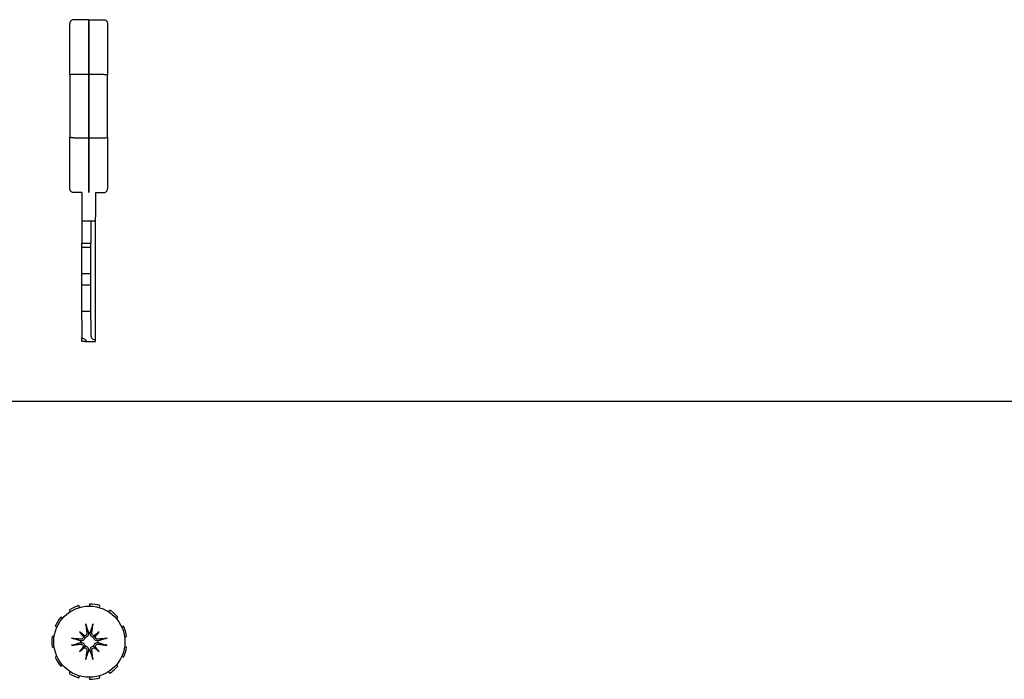
# Model space of a CAD drawing. Units: inches. Extents: x 66 to 218, y -3 to 179.
# Drawn here: x 138 to 144, y 176 to 179 of the extents above; entities that cross this region are included whole.
import ezdxf

# ---------------------------------------------------------------- set-up
doc = ezdxf.new("R2010")
doc.units = ezdxf.units.IN
doc.header["$LTSCALE"] = 8
doc.header["$MEASUREMENT"] = 0

msp = doc.modelspace()

# ---------------------------------------------------------------- linework, layer by layer
for p, q in [((138.7459, 179.0373), (138.7459, 179.3077)), ((138.8443, 179.3274), (138.7656, 179.3274)), ((138.8443, 179.0408), (138.8443, 179.3274)), ((138.8443, 179.3274), (138.923, 179.3274)), ((138.8443, 179.3274), (138.8443, 179.0408)), ((138.9427, 179.3077), (138.9427, 179.0373)), ((138.7459, 179.0373), (138.7459, 178.712)), ((138.8443, 179.0408), (138.7656, 179.0408)), ((138.8443, 179.0408), (138.8443, 178.7085)), ((138.923, 179.0408), (138.8443, 179.0408)), ((138.8443, 178.7085), (138.8443, 179.0408)), ((138.9427, 178.712), (138.9427, 179.0373)), ((138.7459, 178.4416), (138.7459, 178.712)), ((138.7656, 178.7085), (138.8443, 178.7085)), ((138.8443, 178.4228), (138.8443, 178.7085)), ((138.8443, 178.7085), (138.923, 178.7085)), ((138.8443, 178.7085), (138.8443, 178.4228)), ((138.9427, 178.712), (138.9427, 178.4416)), ((138.8089, 178.4228), (138.8089, 178.2951)), ((138.8797, 178.4228), (138.8797, 178.2951)), ((138.8089, 178.4219), (138.7656, 178.4219)), ((138.8797, 178.4219), (138.923, 178.4219)), ((138.8089, 178.2951), (138.8089, 178.2723)), ((138.8089, 178.2723), (138.8089, 178.1562)), ((138.8797, 178.2723), (138.8089, 178.2723)), ((138.8557, 178.2723), (138.8557, 178.1562)), ((138.8797, 178.2723), (138.8797, 178.2951)), ((138.8797, 177.6504), (138.8797, 178.2723)), ((138.8089, 178.1345), (138.8089, 178.1562)), ((138.8089, 178.1562), (138.8557, 178.1562)), ((138.8089, 177.9967), (138.8089, 178.1345)), ((138.8557, 178.1345), (138.8089, 178.1345)), ((138.8557, 178.1345), (138.8557, 178.1562)), ((138.8557, 177.9967), (138.8557, 178.1345)), ((138.8089, 177.9377), (138.8089, 177.9967)), ((138.8557, 177.9967), (138.8089, 177.9967)), ((138.8557, 177.9377), (138.8557, 177.9967)), ((138.8089, 177.7999), (138.8089, 177.9377)), ((138.8557, 177.9377), (138.8089, 177.9377)), ((138.8557, 177.7999), (138.8557, 177.9377)), ((138.8089, 177.7531), (138.8089, 177.7999)), ((138.8557, 177.7999), (138.8089, 177.7999)), ((138.8089, 177.7531), (138.8089, 177.7307)), ((138.8557, 177.7531), (138.8557, 177.7999)), ((138.8557, 177.7531), (138.8557, 177.7307)), ((138.8089, 177.7307), (138.8089, 177.6574)), ((138.8557, 177.7307), (138.8557, 177.6745)), ((138.8089, 177.6441), (138.8089, 177.6574)), ((138.8797, 177.6424), (138.8797, 177.6504)), ((138.8298, 177.6424), (138.8797, 177.6424)), ((124.2853, 177.3295), (153.4103, 177.3295)), ((138.7953, 176.2484), (138.7923, 176.2583)), ((138.8478, 176.2663), (138.8478, 176.256)), ((138.9003, 176.2484), (138.9033, 176.2583)), ((138.7414, 176.2351), (138.747, 176.2264)), ((138.9542, 176.2351), (138.9486, 176.2264)), ((138.7069, 176.1916), (138.699, 176.1984)), ((138.9887, 176.1916), (138.9966, 176.1984)), ((138.6687, 176.1512), (138.6782, 176.1469)), ((138.7966, 176.1207), (138.8181, 176.0992)), ((138.899, 176.1207), (138.8775, 176.0992)), ((139.0269, 176.1512), (139.0174, 176.1469)), ((138.6632, 176.096), (138.653, 176.0975)), ((139.0324, 176.096), (139.0426, 176.0975)), ((138.653, 176.0415), (138.6632, 176.0429)), ((138.7966, 176.0183), (138.8181, 176.0397)), ((138.899, 176.0183), (138.8775, 176.0397)), ((139.0426, 176.0415), (139.0324, 176.0429)), ((138.6782, 175.992), (138.6687, 175.9877)), ((138.699, 175.9406), (138.7069, 175.9473)), ((138.9966, 175.9406), (138.9887, 175.9473)), ((139.0174, 175.992), (139.0269, 175.9877)), ((138.747, 175.9126), (138.7414, 175.9039)), ((138.9486, 175.9126), (138.9542, 175.9039)), ((138.7923, 175.8806), (138.7953, 175.8905)), ((138.8478, 175.883), (138.8478, 175.8726)), ((138.9033, 175.8806), (138.9003, 175.8905))]:
    msp.add_line(p, q)
msp.add_circle((138.8478, 176.0695), 0.1865)
for radius, start, end in [(0.1969, 106.3636, 122.7273), (0.1969, 73.6364, 90), (0.1969, 40.9091, 57.2727), (0.1969, 139.0909, 155.4545), (0.0472, 84.3409, 95.6591), (0.1969, 8.1818, 24.5455), (0.1969, 171.8182, 188.1818), (0.0472, 174.3409, 185.6591), (0.0472, 354.3409, 5.6591), (0.0472, 264.3409, 275.6591), (0.1969, 335.4545, 351.8182), (0.1969, 204.5455, 220.9091), (0.1969, 237.2727, 253.6364), (0.1969, 302.7273, 319.0909), (0.1969, 270, 286.3636)]:
    msp.add_arc((138.8478, 176.0695), radius, start, end)
for centre, major_axis, ratio, start_param, end_param in [((138.8797, 177.6745), (0, -0.0258), 0.930697, 4.712389, 5.432288), ((138.8625, 176.0717), (0.0359, -0.2393), 0.087156, 4.307732, 4.513383), ((138.8331, 176.0717), (0.0359, 0.2393), 0.087156, 4.911395, 5.117046), ((138.8736, 176.0914), (-0.1554, 0.1829), 0.173648, 1.265387, 1.404598), ((138.8259, 176.0436), (0.1829, -0.1554), 0.173648, 1.736995, 1.876206), ((138.8181, 176.1097), (-0.00724, -0.00851), 0.868224, 0.771531, 1.185412), ((138.8697, 176.0436), (0.1829, 0.1554), 0.173648, 1.265387, 1.404598), ((138.8775, 176.1097), (-0.00724, 0.00851), 0.868224, 1.956181, 2.370062), ((138.822, 176.0914), (-0.1554, -0.1829), 0.173648, 1.736995, 1.876206), ((138.8456, 176.0548), (-0.2393, 0.0359), 0.087156, 4.911395, 5.117046), ((138.8456, 176.0841), (0.2393, 0.0359), 0.087156, 4.307732, 4.513383), ((138.8076, 176.0992), (-0.00851, -0.00724), 0.868224, 1.956181, 2.370062), ((138.888, 176.0992), (-0.00851, 0.00724), 0.868224, 0.771531, 1.185412), ((138.85, 176.0548), (-0.2393, -0.0359), 0.087156, 4.307732, 4.513383), ((138.85, 176.0841), (0.2393, -0.0359), 0.087156, 4.911395, 5.117046), ((138.8736, 176.0475), (0.1554, 0.1829), 0.173648, 1.736995, 1.876206), ((138.8259, 176.0953), (-0.1829, -0.1554), 0.173648, 1.265387, 1.404598), ((138.8076, 176.0398), (0.00851, -0.00724), 0.868224, 0.771531, 1.185412), ((138.8181, 176.0292), (0.00724, -0.00851), 0.868224, 1.956181, 2.370062), ((138.8625, 176.0673), (-0.0359, -0.2393), 0.087156, 4.911395, 5.117046), ((138.8331, 176.0673), (-0.0359, 0.2393), 0.087156, 4.307732, 4.513383), ((138.8775, 176.0292), (0.00724, 0.00851), 0.868224, 0.771531, 1.185412), ((138.8697, 176.0953), (-0.1829, 0.1554), 0.173648, 1.736995, 1.876206), ((138.888, 176.0398), (0.00851, 0.00724), 0.868224, 1.956181, 2.370062), ((138.822, 176.0475), (0.1554, -0.1829), 0.173648, 1.265387, 1.404598)]:
    msp.add_ellipse(centre, major_axis=major_axis, ratio=ratio, start_param=start_param, end_param=end_param)
for points, knots in [([(138.7656, 179.3274), (138.7635, 179.3274), (138.7614, 179.3271), (138.7594, 179.3264), (138.7575, 179.3258), (138.7556, 179.3248), (138.7539, 179.3236), (138.7523, 179.3224), (138.7508, 179.3209), (138.7496, 179.3192), (138.7484, 179.3176), (138.7474, 179.3157), (138.7468, 179.3138), (138.7462, 179.3118), (138.7459, 179.3098), (138.7459, 179.3077)], [0, 0, 0, 0, 0.2, 0.2, 0.2, 0.4, 0.4, 0.4, 0.6, 0.6, 0.6, 0.8, 0.8, 0.8, 1, 1, 1, 1]), ([(138.923, 179.3274), (138.9256, 179.3274), (138.9281, 179.3269), (138.9328, 179.325), (138.9349, 179.3236), (138.9386, 179.3201), (138.94, 179.318), (138.9416, 179.3144), (138.942, 179.3131), (138.9426, 179.3105), (138.9427, 179.3092), (138.9427, 179.3078), (138.9427, 179.3078), (138.9427, 179.3077)], [-0.07907377, -0.07907377, -0.07907377, -0.07907377, -0.05981286, -0.05981286, -0.0403971, -0.0403971, -0.02066723, -0.02066723, -0.01034076, -0.01034076, 0, 0, 0.00032342, 0.00032342, 0.00032342, 0.00032342]), ([(138.7656, 179.0408), (138.7635, 179.0408), (138.7614, 179.0408), (138.7594, 179.0407), (138.7575, 179.0405), (138.7556, 179.0404), (138.7539, 179.0401), (138.7523, 179.0399), (138.7508, 179.0397), (138.7496, 179.0394), (138.7484, 179.0391), (138.7474, 179.0387), (138.7468, 179.0384), (138.7462, 179.038), (138.7459, 179.0377), (138.7459, 179.0373)], [0, 0, 0, 0, 0.2, 0.2, 0.2, 0.4, 0.4, 0.4, 0.6, 0.6, 0.6, 0.8, 0.8, 0.8, 1, 1, 1, 1]), ([(138.923, 179.0408), (138.9251, 179.0408), (138.9272, 179.0408), (138.9292, 179.0407), (138.9311, 179.0405), (138.933, 179.0404), (138.9347, 179.0401), (138.9363, 179.0399), (138.9378, 179.0397), (138.939, 179.0394), (138.9402, 179.0391), (138.9412, 179.0387), (138.9418, 179.0384), (138.9424, 179.038), (138.9427, 179.0377), (138.9427, 179.0373)], [0, 0, 0, 0, 0.2, 0.2, 0.2, 0.4, 0.4, 0.4, 0.6, 0.6, 0.6, 0.8, 0.8, 0.8, 0.9999977, 0.9999977, 0.9999977, 0.9999977]), ([(138.7656, 178.7085), (138.7635, 178.7085), (138.7614, 178.7086), (138.7594, 178.7087), (138.7575, 178.7088), (138.7556, 178.709), (138.7539, 178.7092), (138.7523, 178.7094), (138.7508, 178.7097), (138.7496, 178.71), (138.7484, 178.7103), (138.7474, 178.7106), (138.7468, 178.7109), (138.7462, 178.7113), (138.7459, 178.7117), (138.7459, 178.712)], [0, 0, 0, 0, 0.2, 0.2, 0.2, 0.4, 0.4, 0.4, 0.6, 0.6, 0.6, 0.8, 0.8, 0.8, 1, 1, 1, 1]), ([(138.923, 178.7085), (138.9251, 178.7085), (138.9272, 178.7086), (138.9292, 178.7087), (138.9311, 178.7088), (138.933, 178.709), (138.9347, 178.7092), (138.9363, 178.7094), (138.9378, 178.7097), (138.939, 178.71), (138.9402, 178.7103), (138.9412, 178.7106), (138.9418, 178.7109), (138.9424, 178.7113), (138.9427, 178.7117), (138.9427, 178.712)], [0, 0, 0, 0, 0.2, 0.2, 0.2, 0.4, 0.4, 0.4, 0.6, 0.6, 0.6, 0.8, 0.8, 0.8, 0.9999976, 0.9999976, 0.9999976, 0.9999976]), ([(138.7656, 178.4219), (138.7635, 178.4219), (138.7614, 178.4222), (138.7594, 178.4229), (138.7575, 178.4235), (138.7556, 178.4245), (138.7539, 178.4257), (138.7523, 178.4269), (138.7508, 178.4284), (138.7496, 178.4301), (138.7484, 178.4318), (138.7474, 178.4336), (138.7468, 178.4356), (138.7462, 178.4375), (138.7459, 178.4396), (138.7459, 178.4416)], [0, 0, 0, 0, 0.2, 0.2, 0.2, 0.4, 0.4, 0.4, 0.6, 0.6, 0.6, 0.8, 0.8, 0.8, 1, 1, 1, 1]), ([(138.923, 178.4219), (138.9251, 178.4219), (138.9272, 178.4222), (138.9292, 178.4229), (138.9311, 178.4235), (138.933, 178.4245), (138.9347, 178.4257), (138.9363, 178.4269), (138.9378, 178.4284), (138.939, 178.4301), (138.9402, 178.4318), (138.9412, 178.4336), (138.9418, 178.4356), (138.9424, 178.4375), (138.9427, 178.4396), (138.9427, 178.4416)], [0, 0, 0, 0, 0.2, 0.2, 0.2, 0.4, 0.4, 0.4, 0.6, 0.6, 0.6, 0.8, 0.8, 0.8, 0.9999856, 0.9999856, 0.9999856, 0.9999856]), ([(138.8089, 177.6441), (138.8119, 177.6441), (138.8151, 177.6439), (138.8209, 177.6434), (138.8236, 177.643), (138.8278, 177.6425), (138.8296, 177.6423), (138.8319, 177.6425), (138.8325, 177.643), (138.8325, 177.6444), (138.8318, 177.6456), (138.8292, 177.6484), (138.8274, 177.6501), (138.8233, 177.653), (138.8207, 177.6545), (138.8151, 177.6567), (138.812, 177.6574), (138.8089, 177.6574)], [0.188601, 0.188601, 0.188601, 0.188601, 0.2114817, 0.2114817, 0.2343623, 0.2343623, 0.2569898, 0.2569898, 0.2796173, 0.2796173, 0.3047898, 0.3047898, 0.3299624, 0.3299624, 0.3535822, 0.3535822, 0.3772021, 0.3772021, 0.3772021, 0.3772021]), ([(138.8797, 177.6504), (138.8772, 177.6504), (138.8745, 177.6507), (138.8695, 177.652), (138.8672, 177.6529), (138.864, 177.655), (138.8627, 177.6561), (138.8617, 177.6574)], [0.14182711, 0.14182711, 0.14182711, 0.14182711, 0.16129203, 0.16129203, 0.18075694, 0.18075694, 0.19530545, 0.19530545, 0.19530545, 0.19530545]), ([(138.831, 176.1526), (138.8309, 176.153), (138.8308, 176.1535), (138.8305, 176.1548), (138.8303, 176.1558), (138.8299, 176.1576), (138.8297, 176.1588), (138.8294, 176.1608), (138.8293, 176.162), (138.8292, 176.1629), (138.8291, 176.163), (138.8291, 176.163)], [0.07098193, 0.07098193, 0.07098193, 0.07098193, 0.07729689, 0.07729689, 0.08500196, 0.08500196, 0.09271457, 0.09271457, 0.100432, 0.100432, 0.10068472, 0.10068472, 0.10068472, 0.10068472]), ([(138.8665, 176.163), (138.8665, 176.163), (138.8665, 176.1629), (138.8663, 176.162), (138.8662, 176.1608), (138.8659, 176.1588), (138.8657, 176.1576), (138.8653, 176.1558), (138.8651, 176.1548), (138.8648, 176.1535), (138.8647, 176.153), (138.8646, 176.1526)], [0.02298942, 0.02298942, 0.02298942, 0.02298942, 0.02324214, 0.02324214, 0.03095957, 0.03095957, 0.03867218, 0.03867218, 0.04637725, 0.04637725, 0.05269221, 0.05269221, 0.05269221, 0.05269221]), ([(138.8349, 176.1159), (138.8351, 176.1143), (138.835, 176.1125), (138.8341, 176.109), (138.8333, 176.1074), (138.8313, 176.1047), (138.83, 176.1035), (138.827, 176.1017), (138.8253, 176.1011), (138.8232, 176.1008), (138.8227, 176.1007), (138.8222, 176.1007)], [0, 0, 0, 0, 0.0129304, 0.0129304, 0.02586079, 0.02586079, 0.03848371, 0.03848371, 0.05110663, 0.05110663, 0.05470553, 0.05470553, 0.05470553, 0.05470553]), ([(138.8431, 176.1164), (138.8432, 176.116), (138.8433, 176.1155), (138.8435, 176.1131), (138.8434, 176.1109), (138.8426, 176.1067), (138.8419, 176.1046), (138.8401, 176.1013), (138.839, 176.0997), (138.8363, 176.0968), (138.8347, 176.0955), (138.8314, 176.0936), (138.8295, 176.0928), (138.8269, 176.0921), (138.8261, 176.092), (138.8254, 176.0919)], [0.22104651, 0.22104651, 0.22104651, 0.22104651, 0.22504529, 0.22504529, 0.24203012, 0.24203012, 0.25901495, 0.25901495, 0.27343416, 0.27343416, 0.28785337, 0.28785337, 0.30227258, 0.30227258, 0.30795118, 0.30795118, 0.30795118, 0.30795118]), ([(138.8702, 176.0919), (138.8695, 176.092), (138.8687, 176.0921), (138.8661, 176.0928), (138.8642, 176.0936), (138.8609, 176.0955), (138.8593, 176.0968), (138.8566, 176.0997), (138.8555, 176.1013), (138.8537, 176.1046), (138.853, 176.1067), (138.8522, 176.1109), (138.8521, 176.1131), (138.8523, 176.115), (138.8523, 176.1155), (138.8524, 176.116), (138.8525, 176.1164)], [-0.08290589, -0.08290589, -0.08290589, -0.08290589, -0.07722729, -0.07722729, -0.06280808, -0.06280808, -0.04838887, -0.04838887, -0.03396966, -0.03396966, -0.01698483, -0.01698483, 0, 0, 0, 0.00399878, 0.00399878, 0.00399878, 0.00399878]), ([(138.8734, 176.1007), (138.8719, 176.1008), (138.8703, 176.1011), (138.8672, 176.1024), (138.8657, 176.1034), (138.8634, 176.1057), (138.8623, 176.1072), (138.861, 176.1105), (138.8606, 176.1122), (138.8606, 176.1145), (138.8606, 176.1152), (138.8607, 176.1159)], [0.02723419, 0.02723419, 0.02723419, 0.02723419, 0.03861353, 0.03861353, 0.05123114, 0.05123114, 0.06397485, 0.06397485, 0.07671856, 0.07671856, 0.08189881, 0.08189881, 0.08189881, 0.08189881]), ([(138.7543, 176.0881), (138.7543, 176.0881), (138.7543, 176.0881), (138.7553, 176.088), (138.7565, 176.0879), (138.7585, 176.0876), (138.7596, 176.0874), (138.7615, 176.087), (138.7625, 176.0868), (138.7637, 176.0865), (138.7643, 176.0863), (138.7647, 176.0862)], [0.02298942, 0.02298942, 0.02298942, 0.02298942, 0.02324214, 0.02324214, 0.03095957, 0.03095957, 0.03867218, 0.03867218, 0.04637725, 0.04637725, 0.05269221, 0.05269221, 0.05269221, 0.05269221]), ([(138.7647, 176.0527), (138.7643, 176.0526), (138.7637, 176.0524), (138.7625, 176.0521), (138.7615, 176.0519), (138.7596, 176.0516), (138.7585, 176.0514), (138.7565, 176.0511), (138.7553, 176.0509), (138.7543, 176.0508), (138.7543, 176.0508), (138.7543, 176.0508)], [0.07098193, 0.07098193, 0.07098193, 0.07098193, 0.07729689, 0.07729689, 0.08500196, 0.08500196, 0.09271457, 0.09271457, 0.100432, 0.100432, 0.10068472, 0.10068472, 0.10068472, 0.10068472]), ([(138.8254, 176.0919), (138.8253, 176.0911), (138.8251, 176.0904), (138.8244, 176.0877), (138.8237, 176.0858), (138.8217, 176.0826), (138.8205, 176.081), (138.8176, 176.0783), (138.816, 176.0772), (138.8126, 176.0754), (138.8106, 176.0746), (138.8064, 176.0738), (138.8042, 176.0737), (138.8022, 176.0739), (138.8018, 176.074), (138.8013, 176.074), (138.8008, 176.0741)], [-0.08290589, -0.08290589, -0.08290589, -0.08290589, -0.07722729, -0.07722729, -0.06280808, -0.06280808, -0.04838887, -0.04838887, -0.03396966, -0.03396966, -0.01698483, -0.01698483, 0, 0, 0, 0.00399878, 0.00399878, 0.00399878, 0.00399878]), ([(138.8008, 176.0648), (138.8013, 176.0649), (138.8018, 176.065), (138.8042, 176.0652), (138.8064, 176.0651), (138.8106, 176.0643), (138.8126, 176.0636), (138.816, 176.0618), (138.8176, 176.0607), (138.8205, 176.058), (138.8217, 176.0564), (138.8237, 176.0531), (138.8244, 176.0512), (138.8251, 176.0486), (138.8253, 176.0478), (138.8254, 176.047)], [0.22104651, 0.22104651, 0.22104651, 0.22104651, 0.22504529, 0.22504529, 0.24203012, 0.24203012, 0.25901495, 0.25901495, 0.27343416, 0.27343416, 0.28785337, 0.28785337, 0.30227258, 0.30227258, 0.30795118, 0.30795118, 0.30795118, 0.30795118]), ([(138.8166, 176.0951), (138.8165, 176.0936), (138.8162, 176.092), (138.8149, 176.0889), (138.8139, 176.0874), (138.8115, 176.085), (138.81, 176.084), (138.8068, 176.0826), (138.805, 176.0823), (138.8027, 176.0822), (138.802, 176.0823), (138.8014, 176.0824)], [0.02723419, 0.02723419, 0.02723419, 0.02723419, 0.03861353, 0.03861353, 0.05123114, 0.05123114, 0.06397485, 0.06397485, 0.07671856, 0.07671856, 0.08189881, 0.08189881, 0.08189881, 0.08189881]), ([(138.8014, 176.0566), (138.803, 176.0568), (138.8048, 176.0567), (138.8083, 176.0558), (138.8099, 176.055), (138.8126, 176.053), (138.8138, 176.0517), (138.8156, 176.0486), (138.8162, 176.0469), (138.8165, 176.0448), (138.8166, 176.0444), (138.8166, 176.0439)], [0, 0, 0, 0, 0.0129304, 0.0129304, 0.02586079, 0.02586079, 0.03848371, 0.03848371, 0.05110663, 0.05110663, 0.05470553, 0.05470553, 0.05470553, 0.05470553]), ([(138.8181, 176.0992), (138.8187, 176.0986), (138.8193, 176.098), (138.822, 176.0953), (138.8237, 176.0936), (138.8254, 176.0919)], [-3.3815054, -3.3815054, -3.3815054, -3.3815054, -3.3429997, -3.3429997, -3.1753107, -3.1753107, -3.1753107, -3.1753107]), ([(138.8775, 176.0992), (138.8769, 176.0986), (138.8763, 176.098), (138.8736, 176.0953), (138.8719, 176.0936), (138.8702, 176.0919)], [-3.3815054, -3.3815054, -3.3815054, -3.3815054, -3.3429997, -3.3429997, -3.1753107, -3.1753107, -3.1753107, -3.1753107]), ([(138.8948, 176.0741), (138.8943, 176.074), (138.8938, 176.074), (138.8914, 176.0737), (138.8893, 176.0738), (138.885, 176.0746), (138.883, 176.0754), (138.8796, 176.0772), (138.878, 176.0783), (138.8751, 176.081), (138.8739, 176.0826), (138.8719, 176.0858), (138.8712, 176.0877), (138.8705, 176.0904), (138.8703, 176.0911), (138.8702, 176.0919)], [0.22104651, 0.22104651, 0.22104651, 0.22104651, 0.22504529, 0.22504529, 0.24203012, 0.24203012, 0.25901495, 0.25901495, 0.27343416, 0.27343416, 0.28785337, 0.28785337, 0.30227258, 0.30227258, 0.30795118, 0.30795118, 0.30795118, 0.30795118]), ([(138.8702, 176.047), (138.8703, 176.0478), (138.8705, 176.0486), (138.8712, 176.0512), (138.8719, 176.0531), (138.8739, 176.0564), (138.8751, 176.058), (138.878, 176.0607), (138.8796, 176.0618), (138.883, 176.0636), (138.885, 176.0643), (138.8893, 176.0651), (138.8914, 176.0652), (138.8934, 176.065), (138.8938, 176.065), (138.8943, 176.0649), (138.8948, 176.0648)], [-0.08290589, -0.08290589, -0.08290589, -0.08290589, -0.07722729, -0.07722729, -0.06280808, -0.06280808, -0.04838887, -0.04838887, -0.03396966, -0.03396966, -0.01698483, -0.01698483, 0, 0, 0, 0.00399878, 0.00399878, 0.00399878, 0.00399878]), ([(138.8942, 176.0824), (138.8926, 176.0821), (138.8908, 176.0822), (138.8874, 176.0831), (138.8857, 176.0839), (138.8831, 176.0859), (138.8818, 176.0873), (138.88, 176.0903), (138.8794, 176.092), (138.8791, 176.0941), (138.879, 176.0946), (138.879, 176.0951)], [0, 0, 0, 0, 0.0128752, 0.0128752, 0.0257504, 0.0257504, 0.03842851, 0.03842851, 0.05110661, 0.05110661, 0.05470552, 0.05470552, 0.05470552, 0.05470552]), ([(138.879, 176.0439), (138.8791, 176.0454), (138.8794, 176.0469), (138.8807, 176.05), (138.8817, 176.0515), (138.8841, 176.0539), (138.8856, 176.0549), (138.8888, 176.0563), (138.8906, 176.0567), (138.8929, 176.0567), (138.8936, 176.0567), (138.8942, 176.0566)], [0.0272321, 0.0272321, 0.0272321, 0.0272321, 0.03854616, 0.03854616, 0.05123111, 0.05123111, 0.06397482, 0.06397482, 0.07671853, 0.07671853, 0.08189878, 0.08189878, 0.08189878, 0.08189878]), ([(138.9309, 176.0862), (138.9313, 176.0863), (138.9319, 176.0865), (138.9331, 176.0868), (138.9341, 176.087), (138.936, 176.0874), (138.9371, 176.0876), (138.9391, 176.0879), (138.9403, 176.088), (138.9413, 176.0881), (138.9413, 176.0881), (138.9413, 176.0881)], [0.07098193, 0.07098193, 0.07098193, 0.07098193, 0.07729689, 0.07729689, 0.08500196, 0.08500196, 0.09271457, 0.09271457, 0.100432, 0.100432, 0.10068472, 0.10068472, 0.10068472, 0.10068472]), ([(138.9413, 176.0508), (138.9413, 176.0508), (138.9413, 176.0508), (138.9403, 176.0509), (138.9391, 176.0511), (138.9371, 176.0514), (138.936, 176.0516), (138.9341, 176.0519), (138.9331, 176.0521), (138.9319, 176.0524), (138.9313, 176.0526), (138.9309, 176.0527)], [0.02298942, 0.02298942, 0.02298942, 0.02298942, 0.02324214, 0.02324214, 0.03095957, 0.03095957, 0.03867218, 0.03867218, 0.04637725, 0.04637725, 0.05269221, 0.05269221, 0.05269221, 0.05269221]), ([(138.8181, 176.0397), (138.8187, 176.0404), (138.8193, 176.041), (138.822, 176.0436), (138.8237, 176.0454), (138.8254, 176.047)], [-3.3815054, -3.3815054, -3.3815054, -3.3815054, -3.3429997, -3.3429997, -3.1753107, -3.1753107, -3.1753107, -3.1753107]), ([(138.8222, 176.0383), (138.8237, 176.0382), (138.8253, 176.0378), (138.8284, 176.0366), (138.8299, 176.0355), (138.8322, 176.0332), (138.8333, 176.0317), (138.8346, 176.0285), (138.835, 176.0267), (138.835, 176.0244), (138.835, 176.0237), (138.8349, 176.023)], [0.02723419, 0.02723419, 0.02723419, 0.02723419, 0.03861353, 0.03861353, 0.05123114, 0.05123114, 0.06397485, 0.06397485, 0.07671856, 0.07671856, 0.08189881, 0.08189881, 0.08189881, 0.08189881]), ([(138.8254, 176.047), (138.8261, 176.0469), (138.8269, 176.0468), (138.8295, 176.0461), (138.8314, 176.0453), (138.8347, 176.0434), (138.8363, 176.0422), (138.839, 176.0393), (138.8401, 176.0377), (138.8419, 176.0343), (138.8426, 176.0322), (138.8434, 176.028), (138.8435, 176.0259), (138.8433, 176.0239), (138.8433, 176.0234), (138.8432, 176.023), (138.8431, 176.0225)], [-0.08290589, -0.08290589, -0.08290589, -0.08290589, -0.07722729, -0.07722729, -0.06280808, -0.06280808, -0.04838887, -0.04838887, -0.03396966, -0.03396966, -0.01698483, -0.01698483, 0, 0, 0, 0.00399878, 0.00399878, 0.00399878, 0.00399878]), ([(138.8525, 176.0225), (138.8524, 176.023), (138.8523, 176.0234), (138.8521, 176.0259), (138.8522, 176.028), (138.853, 176.0322), (138.8537, 176.0343), (138.8555, 176.0377), (138.8566, 176.0393), (138.8593, 176.0422), (138.8609, 176.0434), (138.8642, 176.0453), (138.8661, 176.0461), (138.8687, 176.0468), (138.8695, 176.0469), (138.8702, 176.047)], [0.22104651, 0.22104651, 0.22104651, 0.22104651, 0.22504529, 0.22504529, 0.24203012, 0.24203012, 0.25901495, 0.25901495, 0.27343416, 0.27343416, 0.28785337, 0.28785337, 0.30227258, 0.30227258, 0.30795118, 0.30795118, 0.30795118, 0.30795118]), ([(138.8607, 176.023), (138.8605, 176.0247), (138.8606, 176.0265), (138.8615, 176.0299), (138.8623, 176.0316), (138.8643, 176.0342), (138.8656, 176.0355), (138.8686, 176.0373), (138.8703, 176.0379), (138.8724, 176.0382), (138.8729, 176.0382), (138.8734, 176.0383)], [0, 0, 0, 0, 0.0129304, 0.0129304, 0.02586079, 0.02586079, 0.03848371, 0.03848371, 0.05110663, 0.05110663, 0.05470553, 0.05470553, 0.05470553, 0.05470553]), ([(138.8775, 176.0397), (138.8769, 176.0404), (138.8763, 176.041), (138.8736, 176.0436), (138.8719, 176.0454), (138.8702, 176.047)], [-3.3815054, -3.3815054, -3.3815054, -3.3815054, -3.3429997, -3.3429997, -3.1753107, -3.1753107, -3.1753107, -3.1753107]), ([(138.8291, 175.9759), (138.8291, 175.976), (138.8292, 175.976), (138.8293, 175.977), (138.8294, 175.9781), (138.8297, 175.9801), (138.8299, 175.9813), (138.8303, 175.9831), (138.8305, 175.9841), (138.8308, 175.9854), (138.8309, 175.986), (138.831, 175.9863)], [0.02298942, 0.02298942, 0.02298942, 0.02298942, 0.02324214, 0.02324214, 0.03095957, 0.03095957, 0.03867218, 0.03867218, 0.04637725, 0.04637725, 0.05269221, 0.05269221, 0.05269221, 0.05269221]), ([(138.8646, 175.9863), (138.8647, 175.986), (138.8648, 175.9854), (138.8651, 175.9841), (138.8653, 175.9831), (138.8657, 175.9813), (138.8659, 175.9801), (138.8662, 175.9781), (138.8663, 175.977), (138.8665, 175.976), (138.8665, 175.976), (138.8665, 175.9759)], [0.07098193, 0.07098193, 0.07098193, 0.07098193, 0.07729689, 0.07729689, 0.08500196, 0.08500196, 0.09271457, 0.09271457, 0.100432, 0.100432, 0.10068472, 0.10068472, 0.10068472, 0.10068472])]:
    msp.add_open_spline(points, degree=3, knots=knots)
for points, weights in [([(138.831, 176.1526), (138.8386, 176.1301), (138.8429, 176.1171)], [1.00556618949, 1.04390169566, 1.00219831115]), ([(138.8527, 176.1171), (138.857, 176.1301), (138.8646, 176.1526)], [1.00219831115, 1.04390169566, 1.00556618949]), ([(138.8002, 176.0743), (138.7872, 176.0787), (138.7647, 176.0862)], [1.00219831115, 1.04390169566, 1.00556618949]), ([(138.7647, 176.0527), (138.7872, 176.0603), (138.8002, 176.0646)], [1.00556618949, 1.04390169566, 1.00219831115]), ([(138.9309, 176.0862), (138.9084, 176.0787), (138.8954, 176.0743)], [1.00556618949, 1.04390169566, 1.00219831115]), ([(138.8954, 176.0646), (138.9084, 176.0603), (138.9309, 176.0527)], [1.00219831115, 1.04390169566, 1.00556618949]), ([(138.8429, 176.0218), (138.8386, 176.0089), (138.831, 175.9863)], [1.00219831115, 1.04390169566, 1.00556618949]), ([(138.8646, 175.9863), (138.857, 176.0089), (138.8527, 176.0218)], [1.00556618949, 1.04390169566, 1.00219831115])]:
    msp.add_rational_spline(points, weights, degree=2)
for points in [[(138.8429, 176.1171), (138.843, 176.1169), (138.8431, 176.1167), (138.8431, 176.1164)], [(138.8525, 176.1164), (138.8525, 176.1167), (138.8526, 176.1169), (138.8527, 176.1171)], [(138.8008, 176.0741), (138.8006, 176.0742), (138.8004, 176.0743), (138.8002, 176.0743)], [(138.8002, 176.0646), (138.8004, 176.0647), (138.8006, 176.0647), (138.8008, 176.0648)], [(138.8954, 176.0743), (138.8952, 176.0743), (138.895, 176.0742), (138.8948, 176.0741)], [(138.8948, 176.0648), (138.895, 176.0647), (138.8952, 176.0647), (138.8954, 176.0646)], [(138.8431, 176.0225), (138.8431, 176.0223), (138.843, 176.0221), (138.8429, 176.0218)], [(138.8527, 176.0218), (138.8526, 176.0221), (138.8525, 176.0223), (138.8525, 176.0225)]]:
    msp.add_open_spline(points, degree=3)

doc.saveas('drawing.dxf')
